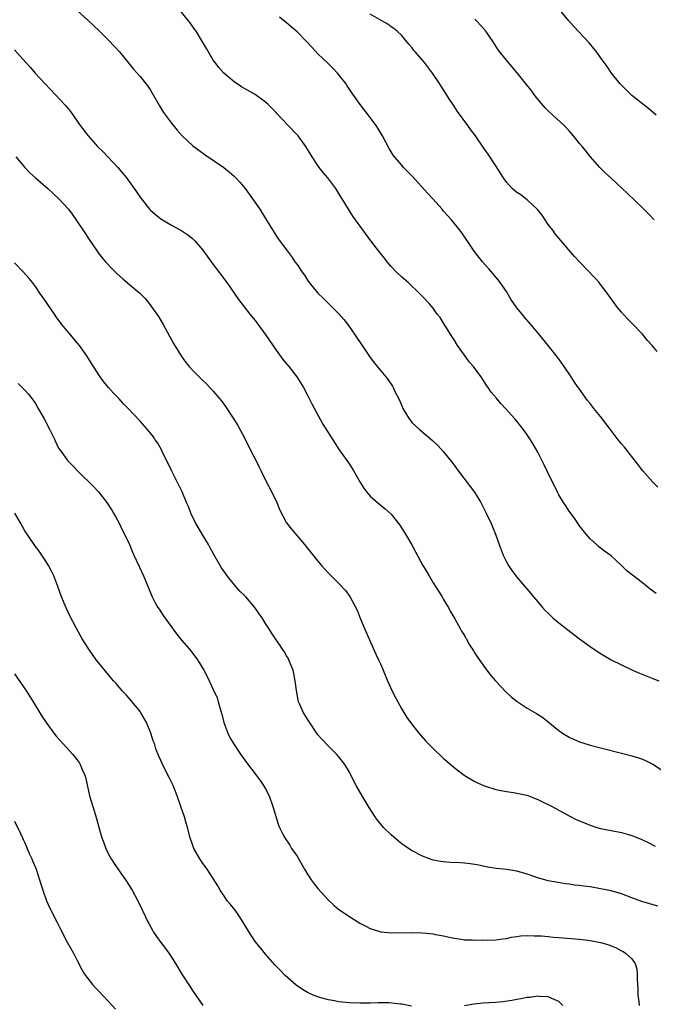
# Model space of a CAD drawing. Units: inches. Extents: x 2589000 to 2592000, y 1548000 to 1551000.
# Drawn here: x 2590644 to 2590765, y 1549441 to 1549629 of the extents above; entities that cross this region are included whole.
import ezdxf

# ---------------------------------------------------------------- set-up
doc = ezdxf.new("R2010")
doc.units = ezdxf.units.IN
doc.header["$MEASUREMENT"] = 0
doc.layers.add('LD25891548_10ft', color=113, linetype='Continuous')

msp = doc.modelspace()

# ---------------------------------------------------------------- linework, layer by layer
at = {"layer": 'LD25891548_10ft'}
for points, elevation in [([(2590655, 1549630.98), (2590657, 1549629.09), (2590658.11, 1549628.11), (2590659.26, 1549627), (2590661, 1549625.27), (2590662.11, 1549624.11), (2590663.06, 1549623.06), (2590665, 1549620.7), (2590665.76, 1549619.76), (2590667, 1549618.37), (2590668.48, 1549616.48), (2590669, 1549615.72), (2590669.28, 1549615.28), (2590670.74, 1549612.74), (2590671.51, 1549611.51), (2590673, 1549609.43), (2590674.09, 1549608.09), (2590675.04, 1549607.04), (2590677.12, 1549605.12), (2590678.26, 1549604.26), (2590679.42, 1549603.42), (2590682.99, 1549600.99), (2590684.09, 1549600.09), (2590685, 1549599.32), (2590685.33, 1549599), (2590686.12, 1549598.12), (2590687.08, 1549597), (2590687.87, 1549595.87), (2590688.52, 1549595), (2590689.87, 1549593), (2590691, 1549591.25), (2590692.6, 1549588.6), (2590693.39, 1549587.39), (2590695.15, 1549585), (2590695.96, 1549583.96), (2590696.6, 1549583), (2590697, 1549582.45), (2590697.95, 1549581), (2590698.4, 1549580.4), (2590699, 1549579.45), (2590699.32, 1549579), (2590701, 1549576.96), (2590702.02, 1549576.02), (2590703, 1549575.02), (2590705, 1549573.06), (2590705.94, 1549571.94), (2590706.68, 1549571), (2590708.11, 1549569), (2590709.46, 1549567), (2590710.05, 1549566.05), (2590710.87, 1549564.87), (2590711.72, 1549563.72), (2590713.97, 1549561), (2590714.42, 1549560.42), (2590715.22, 1549559.22), (2590715.34, 1549559), (2590715.63, 1549558.37), (2590716.55, 1549556.55), (2590717, 1549555.46), (2590717.23, 1549555), (2590718.42, 1549553), (2590718.66, 1549552.66), (2590719, 1549552.24), (2590720.34, 1549551), (2590722.89, 1549548.89), (2590723.92, 1549547.92), (2590725, 1549546.72), (2590726.37, 1549545), (2590727, 1549544.16), (2590727.85, 1549543), (2590730.08, 1549540.08), (2590730.93, 1549539), (2590732.14, 1549537), (2590733.15, 1549535), (2590734.08, 1549533), (2590734.36, 1549532.36), (2590734.9, 1549531), (2590735.61, 1549529), (2590736.01, 1549528.01), (2590736.38, 1549527), (2590737, 1549525.71), (2590737.41, 1549525), (2590738.06, 1549524.06), (2590739, 1549522.75), (2590740.52, 1549521), (2590741.66, 1549519.66), (2590742.18, 1549519), (2590743, 1549518.09), (2590743.88, 1549517), (2590744.42, 1549516.42), (2590745, 1549515.88), (2590745.43, 1549515.43), (2590745.9, 1549515), (2590747, 1549514.07), (2590748.4, 1549513), (2590748.73, 1549512.73), (2590751, 1549511), (2590753, 1549509.52), (2590755, 1549508.2), (2590755.76, 1549507.76), (2590757, 1549507), (2590761.1, 1549505), (2590762.43, 1549504.43), (2590765, 1549503.45), (2590766.11, 1549503)], 7720), ([(2590765.63, 1549519.63), (2590764.48, 1549520.48), (2590763, 1549521.67), (2590761.12, 1549523.12), (2590760.01, 1549524.01), (2590759, 1549525.02), (2590757.95, 1549525.95), (2590757, 1549526.84), (2590755.76, 1549527.76), (2590754.63, 1549528.63), (2590754.19, 1549529), (2590753, 1549530.1), (2590752.22, 1549531), (2590751.7, 1549531.7), (2590751, 1549532.59), (2590750.04, 1549534.04), (2590749, 1549535.39), (2590748.37, 1549536.37), (2590747.92, 1549537), (2590747, 1549538.52), (2590746.74, 1549539), (2590744.81, 1549543), (2590744.2, 1549544.2), (2590743.82, 1549545), (2590743, 1549546.62), (2590742.13, 1549548.13), (2590741.6, 1549549), (2590741.35, 1549549.35), (2590741, 1549549.92), (2590740.23, 1549551), (2590739.67, 1549551.67), (2590739, 1549552.56), (2590738.63, 1549553), (2590736.86, 1549555), (2590735.95, 1549555.95), (2590735.03, 1549557), (2590734.12, 1549558.12), (2590733.51, 1549559), (2590733.29, 1549559.29), (2590732.49, 1549560.49), (2590732.2, 1549561), (2590731, 1549562.58), (2590730.7, 1549563), (2590729.9, 1549563.9), (2590729, 1549565.13), (2590727.67, 1549567), (2590727, 1549568.09), (2590726.64, 1549568.64), (2590725.45, 1549570.55), (2590725, 1549571.29), (2590724.32, 1549572.32), (2590723.8, 1549573), (2590723, 1549574.11), (2590722.22, 1549575), (2590721, 1549576.34), (2590720.34, 1549577), (2590718.21, 1549579), (2590717, 1549580.07), (2590716.03, 1549581), (2590715, 1549582.09), (2590714.21, 1549583), (2590713.69, 1549583.69), (2590712.6, 1549585), (2590711.27, 1549586.73), (2590709.35, 1549589.35), (2590708.16, 1549591), (2590707.69, 1549591.69), (2590706.83, 1549593), (2590705.64, 1549595), (2590705.38, 1549595.38), (2590705, 1549596.04), (2590704.4, 1549597), (2590702.88, 1549599), (2590702.01, 1549600.01), (2590701.24, 1549601), (2590701, 1549601.35), (2590699.9, 1549603), (2590699, 1549604.51), (2590698.68, 1549605), (2590697.19, 1549607), (2590697, 1549607.23), (2590695.3, 1549609), (2590693.22, 1549611.22), (2590693, 1549611.46), (2590692.24, 1549612.24), (2590691.48, 1549613), (2590691, 1549613.45), (2590689, 1549614.92), (2590686.41, 1549616.41), (2590685, 1549617.33), (2590683, 1549618.98), (2590682.05, 1549620.05), (2590681.33, 1549621), (2590681, 1549621.48), (2590679.67, 1549623.67), (2590678.94, 1549625), (2590677.7, 1549627), (2590677.42, 1549627.42), (2590676.57, 1549628.57), (2590676.24, 1549629), (2590674.63, 1549631)], 7730), ([(2590765.6, 1549611), (2590764.19, 1549612.19), (2590761, 1549614.71), (2590760.69, 1549615), (2590759.85, 1549615.85), (2590759, 1549616.67), (2590758.7, 1549617), (2590757.08, 1549619), (2590756.24, 1549620.24), (2590755.68, 1549621), (2590755, 1549622.01), (2590754.29, 1549623), (2590753.73, 1549623.73), (2590752.8, 1549624.8), (2590749.87, 1549627.87), (2590748.95, 1549628.95), (2590746.24, 1549632.24)], 7770), ([(2590765.95, 1549539.95), (2590765, 1549540.89), (2590763.08, 1549543.08), (2590761.61, 1549545), (2590760.03, 1549547), (2590759.57, 1549547.56), (2590759, 1549548.21), (2590758.36, 1549549), (2590757.76, 1549549.76), (2590756.8, 1549551), (2590755, 1549553.42), (2590753.73, 1549555), (2590753.39, 1549555.39), (2590753, 1549555.91), (2590752.5, 1549556.5), (2590750.83, 1549558.83), (2590750.74, 1549559), (2590750.01, 1549560.01), (2590749.4, 1549561), (2590748.05, 1549563), (2590747.61, 1549563.61), (2590746.76, 1549564.76), (2590745, 1549566.98), (2590743.37, 1549569), (2590741.69, 1549571), (2590740.43, 1549572.43), (2590739.99, 1549573), (2590739, 1549574.21), (2590737.87, 1549575.87), (2590737, 1549577.29), (2590735.84, 1549579), (2590735.49, 1549579.49), (2590733.64, 1549581.64), (2590732.41, 1549583), (2590731.81, 1549583.81), (2590730.85, 1549585), (2590729.32, 1549587.32), (2590728.49, 1549588.49), (2590728.11, 1549589), (2590726.49, 1549591), (2590725, 1549592.67), (2590724.73, 1549593), (2590722.92, 1549595), (2590721.99, 1549595.99), (2590719, 1549599.35), (2590717.37, 1549601), (2590717, 1549601.41), (2590715.61, 1549603), (2590715.35, 1549603.35), (2590714.6, 1549604.6), (2590713.34, 1549607), (2590712.46, 1549608.46), (2590712.11, 1549609), (2590710.79, 1549610.79), (2590709.06, 1549613), (2590707.65, 1549615), (2590706.6, 1549616.6), (2590706.3, 1549617), (2590705, 1549618.67), (2590704.72, 1549619), (2590703.89, 1549619.89), (2590702.89, 1549620.89), (2590701, 1549622.69), (2590699.86, 1549623.86), (2590698.84, 1549625), (2590697, 1549626.9), (2590695.85, 1549627.85), (2590695, 1549628.62), (2590693.65, 1549629.65)], 7740), ([(2590765.84, 1549565.84), (2590764.88, 1549567), (2590763.98, 1549567.98), (2590763, 1549569.19), (2590761, 1549571.26), (2590760.12, 1549572.12), (2590759, 1549573.35), (2590758.25, 1549574.25), (2590757.39, 1549575.39), (2590756.25, 1549577), (2590755, 1549578.64), (2590754.7, 1549579), (2590753.91, 1549579.91), (2590750.97, 1549582.97), (2590750.01, 1549584.01), (2590747, 1549587.49), (2590746.34, 1549588.34), (2590745.86, 1549589), (2590745, 1549590.13), (2590743.85, 1549591.85), (2590742.96, 1549592.96), (2590741, 1549594.82), (2590739.74, 1549595.74), (2590739, 1549596.23), (2590738.58, 1549596.58), (2590738.12, 1549597), (2590737, 1549598.2), (2590736.42, 1549599), (2590735.89, 1549599.89), (2590735, 1549601.3), (2590733.51, 1549603.51), (2590732.67, 1549604.67), (2590731.08, 1549607), (2590730.2, 1549608.2), (2590729.66, 1549609), (2590727.68, 1549611.68), (2590727, 1549612.71), (2590726.87, 1549612.87), (2590726.06, 1549614.06), (2590725, 1549615.83), (2590724.53, 1549616.53), (2590724.25, 1549617), (2590722.89, 1549619), (2590721.33, 1549621), (2590719.65, 1549623), (2590719.34, 1549623.34), (2590719, 1549623.8), (2590718.44, 1549624.44), (2590718, 1549625), (2590717, 1549626.16), (2590716.1, 1549627), (2590715.49, 1549627.49), (2590715, 1549627.86), (2590714.32, 1549628.32), (2590713.17, 1549629), (2590711, 1549630.23)], 7750), ([(2590765.21, 1549591), (2590764.15, 1549592.15), (2590763, 1549593.31), (2590760.07, 1549596.07), (2590759.12, 1549597), (2590758.02, 1549598.02), (2590757, 1549598.93), (2590755.93, 1549599.93), (2590754.83, 1549601), (2590753.07, 1549603), (2590752.15, 1549604.15), (2590751.45, 1549605), (2590751, 1549605.58), (2590749.84, 1549607), (2590749, 1549607.99), (2590748.03, 1549609), (2590745.88, 1549611), (2590745, 1549611.79), (2590744.4, 1549612.4), (2590743, 1549614.01), (2590742.23, 1549615), (2590741.72, 1549615.72), (2590740.85, 1549616.85), (2590739.07, 1549619.07), (2590737, 1549621.48), (2590735.46, 1549623.46), (2590734.47, 1549625), (2590733.07, 1549627), (2590732.1, 1549628.1), (2590731.26, 1549629), (2590731, 1549629.3)], 7760), ([(2590643, 1549623.47), (2590645.19, 1549621), (2590646.06, 1549620.06), (2590646.97, 1549619), (2590648.8, 1549617), (2590649.89, 1549615.89), (2590652.79, 1549612.79), (2590653.69, 1549611.69), (2590655, 1549609.83), (2590655.57, 1549609), (2590657.08, 1549607), (2590658.87, 1549605), (2590659.94, 1549603.94), (2590662.77, 1549601), (2590663.8, 1549599.8), (2590664.41, 1549599), (2590665.85, 1549597), (2590667, 1549595.3), (2590668.83, 1549593), (2590669, 1549592.81), (2590669.98, 1549591.98), (2590671, 1549591.15), (2590673, 1549589.97), (2590675, 1549588.87), (2590676.13, 1549588.13), (2590677, 1549587.44), (2590677.23, 1549587.23), (2590677.45, 1549587), (2590679, 1549585.22), (2590681, 1549582.47), (2590683.57, 1549579), (2590685, 1549577), (2590685.81, 1549575.81), (2590687.98, 1549573), (2590689, 1549571.76), (2590689.32, 1549571.32), (2590691.01, 1549569), (2590693, 1549566.1), (2590694.31, 1549564.31), (2590695.41, 1549563), (2590696.99, 1549561), (2590698.21, 1549559), (2590699, 1549557.51), (2590699.83, 1549555.83), (2590701.95, 1549551.95), (2590704.27, 1549548.27), (2590705.08, 1549547.08), (2590707, 1549544.37), (2590707.54, 1549543.54), (2590707.87, 1549543), (2590708.98, 1549540.98), (2590709.75, 1549539.75), (2590710.31, 1549539), (2590711, 1549538.21), (2590712.39, 1549537), (2590713.84, 1549535.84), (2590715, 1549534.77), (2590716.67, 1549532.67), (2590717.71, 1549531), (2590718.92, 1549528.92), (2590719.63, 1549527.63), (2590721.06, 1549525), (2590721.78, 1549523.78), (2590722.22, 1549523), (2590723, 1549521.71), (2590724.72, 1549519), (2590725, 1549518.49), (2590725.56, 1549517.56), (2590725.92, 1549517), (2590726.28, 1549516.28), (2590727.16, 1549514.84), (2590728.18, 1549513), (2590728.45, 1549512.45), (2590729, 1549511.61), (2590729.21, 1549511.21), (2590729.35, 1549511), (2590729.92, 1549509.92), (2590730.55, 1549509), (2590730.71, 1549508.71), (2590731, 1549508.28), (2590731.48, 1549507.48), (2590733, 1549505.35), (2590734.02, 1549504.02), (2590734.95, 1549502.95), (2590736.89, 1549500.89), (2590737.94, 1549499.94), (2590739.04, 1549499.04), (2590741, 1549497.78), (2590742.77, 1549496.77), (2590743.97, 1549495.97), (2590745, 1549495.18), (2590747, 1549493.5), (2590747.7, 1549493), (2590749, 1549492.22), (2590749.85, 1549491.85), (2590751, 1549491.33), (2590752.01, 1549491), (2590753, 1549490.72), (2590755, 1549490.21), (2590759, 1549489.15), (2590761, 1549488.64), (2590762.26, 1549488.26), (2590763, 1549488.02), (2590763.7, 1549487.7), (2590765, 1549487.05), (2590767, 1549485.74)], 7710), ([(2590643.27, 1549603), (2590644.96, 1549600.96), (2590645.96, 1549599.96), (2590647.02, 1549599.02), (2590649.36, 1549597), (2590651.5, 1549595), (2590653.3, 1549593), (2590654.05, 1549592.05), (2590654.89, 1549590.89), (2590656.48, 1549588.48), (2590657.25, 1549587.25), (2590658.78, 1549585), (2590659, 1549584.7), (2590659.76, 1549583.76), (2590660.41, 1549583), (2590661.65, 1549581.65), (2590662.66, 1549580.66), (2590663.7, 1549579.7), (2590665, 1549578.64), (2590666.98, 1549576.98), (2590667.96, 1549575.96), (2590668.74, 1549575), (2590669.71, 1549573.71), (2590670.51, 1549572.51), (2590671.44, 1549571), (2590673.4, 1549567.4), (2590674.89, 1549565), (2590675.78, 1549563.78), (2590676.4, 1549563), (2590677, 1549562.3), (2590678.28, 1549561), (2590678.66, 1549560.66), (2590679, 1549560.3), (2590679.68, 1549559.68), (2590681, 1549558.31), (2590682.07, 1549557), (2590682.5, 1549556.5), (2590683.33, 1549555.33), (2590684.94, 1549552.94), (2590685.7, 1549551.7), (2590687, 1549549.23), (2590688.12, 1549547), (2590689.18, 1549545), (2590689.76, 1549543.76), (2590690.17, 1549543), (2590691, 1549541.31), (2590692.19, 1549539), (2590693.11, 1549537), (2590693.68, 1549535.68), (2590694.32, 1549534.32), (2590695, 1549533.17), (2590695.92, 1549531.92), (2590698.42, 1549529), (2590698.7, 1549528.7), (2590701, 1549525.84), (2590701.7, 1549525), (2590702.32, 1549524.32), (2590703, 1549523.53), (2590705, 1549521.54), (2590706.24, 1549520.24), (2590707.09, 1549519.09), (2590708.47, 1549516.47), (2590709.04, 1549514.96), (2590709.88, 1549513), (2590710.82, 1549510.82), (2590712.06, 1549508.06), (2590712.59, 1549507), (2590713, 1549506.07), (2590713.45, 1549505), (2590714.26, 1549503), (2590715.19, 1549501), (2590715.8, 1549499.8), (2590716.26, 1549499), (2590717, 1549497.55), (2590717.97, 1549495.97), (2590718.69, 1549495), (2590720.26, 1549493), (2590721.54, 1549491.54), (2590723, 1549490.03), (2590725, 1549488.18), (2590725.65, 1549487.65), (2590727, 1549486.46), (2590728.96, 1549484.96), (2590730.2, 1549484.2), (2590731, 1549483.76), (2590731.5, 1549483.5), (2590732.63, 1549483), (2590733, 1549482.84), (2590735, 1549482.22), (2590735.93, 1549482.07), (2590737, 1549481.85), (2590738.33, 1549481.67), (2590739, 1549481.56), (2590740.88, 1549481.12), (2590741.26, 1549481), (2590742.51, 1549480.51), (2590743, 1549480.33), (2590743.88, 1549479.88), (2590745, 1549479.38), (2590745.76, 1549479), (2590749, 1549477.2), (2590750.47, 1549476.47), (2590751, 1549476.23), (2590753, 1549475.43), (2590754.29, 1549475), (2590755, 1549474.8), (2590757, 1549474.4), (2590759, 1549474.04), (2590760.35, 1549473.65), (2590761, 1549473.48), (2590762.76, 1549472.76), (2590764.09, 1549472.09), (2590765.41, 1549471.41)], 7700), ([(2590765.94, 1549459.94), (2590762.88, 1549460.88), (2590761, 1549461.52), (2590759, 1549462.29), (2590757, 1549462.89), (2590755, 1549463.3), (2590753, 1549463.62), (2590751.77, 1549463.77), (2590751, 1549463.91), (2590750, 1549464), (2590749, 1549464.16), (2590748.24, 1549464.24), (2590746.51, 1549464.51), (2590745, 1549464.81), (2590743, 1549465.36), (2590741, 1549466.07), (2590739, 1549466.67), (2590737, 1549466.96), (2590735.13, 1549467.13), (2590733.41, 1549467.41), (2590731.76, 1549467.76), (2590731, 1549467.9), (2590730.05, 1549468.05), (2590729, 1549468.16), (2590728.22, 1549468.22), (2590726.32, 1549468.32), (2590725, 1549468.42), (2590724.48, 1549468.48), (2590723, 1549468.76), (2590722.81, 1549468.81), (2590722.28, 1549469), (2590721, 1549469.48), (2590719, 1549470.52), (2590718.7, 1549470.7), (2590717, 1549471.88), (2590716.36, 1549472.36), (2590715, 1549473.57), (2590713.54, 1549475), (2590712.38, 1549476.38), (2590711.93, 1549477), (2590710.77, 1549478.77), (2590709.43, 1549481), (2590708.3, 1549483), (2590707.85, 1549483.85), (2590707, 1549485.52), (2590706.12, 1549487), (2590705, 1549488.5), (2590704.57, 1549489), (2590703, 1549490.5), (2590701.78, 1549491.78), (2590701, 1549492.65), (2590699, 1549495.64), (2590698.15, 1549497), (2590697.51, 1549498.49), (2590697.27, 1549499), (2590696.87, 1549501.13), (2590696.66, 1549503), (2590696.4, 1549504.4), (2590696.23, 1549505), (2590695.67, 1549506.33), (2590695.42, 1549507), (2590695.29, 1549507.29), (2590695, 1549507.77), (2590694.56, 1549508.56), (2590694.25, 1549509), (2590693.75, 1549509.75), (2590692.86, 1549511), (2590692.13, 1549512.13), (2590691.59, 1549513), (2590691, 1549513.92), (2590690.36, 1549515), (2590689.78, 1549515.78), (2590688.95, 1549517), (2590687.21, 1549519), (2590687, 1549519.22), (2590686.09, 1549520.09), (2590685.32, 1549521), (2590683.68, 1549523), (2590683.39, 1549523.39), (2590682.56, 1549524.56), (2590681.08, 1549527.07), (2590680.38, 1549528.38), (2590680.07, 1549529), (2590678.89, 1549531), (2590678.17, 1549532.17), (2590677.69, 1549533), (2590676.7, 1549535), (2590676.23, 1549536.23), (2590675.9, 1549537), (2590675.06, 1549539.06), (2590674.12, 1549541), (2590673.09, 1549543), (2590671.24, 1549546.76), (2590671.09, 1549547.09), (2590670.37, 1549548.37), (2590669.92, 1549549), (2590669.56, 1549549.56), (2590669, 1549550.28), (2590668.38, 1549551), (2590667, 1549552.56), (2590664.72, 1549555), (2590663.86, 1549555.86), (2590663, 1549556.84), (2590661.92, 1549557.92), (2590660.97, 1549559), (2590660.07, 1549560.07), (2590659.41, 1549561), (2590658.13, 1549563), (2590657.68, 1549563.68), (2590656.86, 1549565), (2590655.44, 1549567), (2590655, 1549567.49), (2590653.78, 1549569), (2590653, 1549569.88), (2590652.08, 1549571), (2590651, 1549572.47), (2590650.76, 1549572.76), (2590649.24, 1549575), (2590649, 1549575.37), (2590647.87, 1549577), (2590647, 1549578.24), (2590646.43, 1549579), (2590645.79, 1549579.79), (2590644.71, 1549581), (2590643, 1549582.77)], 7690), ([(2590643.72, 1549559.72), (2590645, 1549558.48), (2590645.71, 1549557.71), (2590646.58, 1549556.58), (2590647, 1549555.95), (2590647.56, 1549555), (2590648.67, 1549553), (2590649.73, 1549551), (2590650.12, 1549550.12), (2590650.69, 1549549), (2590650.77, 1549548.77), (2590651.43, 1549547.42), (2590651.73, 1549547), (2590653, 1549545.26), (2590653.22, 1549545), (2590654.11, 1549544.11), (2590655.14, 1549543), (2590658.09, 1549540.09), (2590659.04, 1549539.03), (2590660.68, 1549537), (2590661.6, 1549535.59), (2590661.96, 1549535), (2590662.32, 1549534.32), (2590663, 1549533.11), (2590663.68, 1549531.68), (2590664.05, 1549531), (2590664.98, 1549529), (2590665.57, 1549527.57), (2590665.81, 1549527), (2590666.81, 1549524.81), (2590667.68, 1549523), (2590669.32, 1549519), (2590669.89, 1549517.89), (2590670.39, 1549517), (2590670.63, 1549516.63), (2590671.44, 1549515.44), (2590673.95, 1549511.95), (2590675, 1549510.67), (2590676.71, 1549508.71), (2590678.01, 1549507), (2590679.19, 1549505), (2590679.8, 1549503.8), (2590681, 1549501.31), (2590681.71, 1549499.71), (2590681.94, 1549499), (2590682.53, 1549497), (2590682.6, 1549496.6), (2590683.04, 1549495.04), (2590683.76, 1549493), (2590684.18, 1549492.18), (2590684.86, 1549491), (2590686.2, 1549489), (2590687.36, 1549487.36), (2590689.18, 1549485), (2590689.96, 1549483.96), (2590690.62, 1549483), (2590691, 1549482.34), (2590691.66, 1549481), (2590692.4, 1549479), (2590693.44, 1549475.44), (2590693.63, 1549475), (2590694.3, 1549473.7), (2590694.64, 1549473), (2590695.6, 1549471.6), (2590695.97, 1549471), (2590697, 1549469.51), (2590697.93, 1549467.93), (2590698.41, 1549467), (2590699, 1549466.07), (2590699.7, 1549465), (2590700.25, 1549464.25), (2590701, 1549463.33), (2590703, 1549461.08), (2590704.09, 1549460.1), (2590705, 1549459.35), (2590707, 1549457.99), (2590709, 1549456.74), (2590710.13, 1549456.13), (2590711, 1549455.69), (2590713, 1549455.03), (2590715, 1549454.87), (2590719, 1549454.94), (2590721, 1549454.86), (2590723, 1549454.65), (2590723.44, 1549454.56), (2590725, 1549454.29), (2590726.07, 1549454.07), (2590727, 1549453.84), (2590728.33, 1549453.67), (2590729, 1549453.55), (2590730.45, 1549453.55), (2590731, 1549453.5), (2590732.49, 1549453.51), (2590733.48, 1549453.48), (2590735, 1549453.52), (2590736.29, 1549453.71), (2590737, 1549453.77), (2590737.99, 1549454.01), (2590739, 1549454.14), (2590739.72, 1549454.28), (2590741, 1549454.35), (2590742.28, 1549454.28), (2590743, 1549454.31), (2590743.73, 1549454.27), (2590745, 1549454.14), (2590745.94, 1549454.06), (2590747, 1549453.95), (2590751, 1549453.63), (2590752.56, 1549453.44), (2590753, 1549453.41), (2590755, 1549453.01), (2590756.56, 1549452.56), (2590757, 1549452.36), (2590758, 1549452), (2590759, 1549451.45), (2590759.32, 1549451.32), (2590759.77, 1549451), (2590761, 1549449.89), (2590761.59, 1549449), (2590761.95, 1549447.95), (2590762, 1549447), (2590761.96, 1549446.04), (2590762.1, 1549444.1), (2590762.14, 1549443), (2590762.31, 1549441.69), (2590762.36, 1549441)], 7680), ([(2590718.84, 1549440.84), (2590717, 1549441.23), (2590716.74, 1549441.26), (2590714.51, 1549441.49), (2590713, 1549441.5), (2590712.48, 1549441.52), (2590711, 1549441.46), (2590710.53, 1549441.47), (2590709, 1549441.44), (2590707, 1549441.51), (2590705, 1549441.72), (2590704.13, 1549441.87), (2590703, 1549442.08), (2590701.54, 1549442.46), (2590701, 1549442.62), (2590700.05, 1549443), (2590699, 1549443.46), (2590698.03, 1549444.03), (2590696.86, 1549444.86), (2590694.75, 1549446.75), (2590693.75, 1549447.75), (2590692.77, 1549448.77), (2590691, 1549450.77), (2590689.99, 1549451.99), (2590689, 1549453.23), (2590687.83, 1549455), (2590686.65, 1549457), (2590685.85, 1549458.15), (2590685.17, 1549459.17), (2590684.28, 1549460.28), (2590683.68, 1549461), (2590683, 1549461.98), (2590682.32, 1549463), (2590681.87, 1549463.87), (2590681, 1549465.24), (2590679.84, 1549467), (2590679.49, 1549467.49), (2590679, 1549468.11), (2590678.42, 1549469), (2590677.28, 1549471), (2590677, 1549471.73), (2590676.56, 1549473), (2590676.05, 1549475), (2590675.81, 1549475.81), (2590675.48, 1549477), (2590674.82, 1549479), (2590674.12, 1549481), (2590673.31, 1549483), (2590673, 1549483.65), (2590672.55, 1549484.55), (2590672.3, 1549485), (2590671.21, 1549487.21), (2590671, 1549487.78), (2590670.61, 1549488.61), (2590670.02, 1549490.02), (2590669.74, 1549491), (2590669.51, 1549491.51), (2590669.05, 1549493), (2590668.21, 1549495), (2590667.8, 1549495.8), (2590667.09, 1549497), (2590667, 1549497.14), (2590665.49, 1549499), (2590665.27, 1549499.27), (2590664.32, 1549500.32), (2590663.67, 1549501), (2590662.45, 1549502.45), (2590661.96, 1549503), (2590661, 1549504.12), (2590659, 1549506.54), (2590658.64, 1549507), (2590657.21, 1549509), (2590655.96, 1549511), (2590654.83, 1549513), (2590653.53, 1549515.53), (2590652.89, 1549516.89), (2590652.02, 1549519), (2590651.28, 1549521), (2590650.5, 1549523), (2590650.04, 1549524.04), (2590649.5, 1549525), (2590649, 1549525.83), (2590647.75, 1549527.75), (2590647, 1549528.63), (2590646.74, 1549529), (2590645, 1549531.64), (2590644.23, 1549533), (2590643.06, 1549535)], 7670), ([(2590643, 1549504.32), (2590645.32, 1549501), (2590646.61, 1549499), (2590648.25, 1549496.25), (2590649.07, 1549495), (2590650.55, 1549493), (2590651, 1549492.43), (2590651.66, 1549491.66), (2590652.27, 1549491), (2590653, 1549490.16), (2590654.11, 1549489), (2590654.51, 1549488.51), (2590655.37, 1549487.37), (2590655.58, 1549487), (2590655.97, 1549486.03), (2590656.44, 1549485), (2590656.59, 1549484.59), (2590657.35, 1549481), (2590657.95, 1549479), (2590658.7, 1549476.7), (2590659.2, 1549474.8), (2590659.69, 1549473), (2590660.07, 1549472.07), (2590660.44, 1549471), (2590661, 1549469.88), (2590661.5, 1549469), (2590662.08, 1549468.08), (2590663, 1549466.68), (2590664.21, 1549465), (2590665.47, 1549463), (2590666.57, 1549461), (2590666.7, 1549460.7), (2590667.36, 1549459.36), (2590667.55, 1549459), (2590668.07, 1549457.93), (2590668.49, 1549457), (2590668.66, 1549456.66), (2590669.36, 1549455.36), (2590669.59, 1549455), (2590670.16, 1549454.16), (2590670.99, 1549453), (2590671.87, 1549451.87), (2590672.48, 1549451), (2590673, 1549450.23), (2590673.78, 1549449), (2590675, 1549446.98), (2590676.58, 1549444.58), (2590677, 1549443.89), (2590679, 1549441.01)], 7660), ([(2590643, 1549476.19), (2590644.14, 1549473.86), (2590644.55, 1549473), (2590644.68, 1549472.68), (2590645, 1549472.02), (2590645.46, 1549471), (2590645.89, 1549469.89), (2590646.3, 1549469), (2590646.49, 1549468.49), (2590647, 1549467.37), (2590647.15, 1549467), (2590647.81, 1549465), (2590648.4, 1549463), (2590649.14, 1549461), (2590649.72, 1549459.72), (2590651.12, 1549457), (2590651.72, 1549455.72), (2590653.1, 1549453.1), (2590654.26, 1549451), (2590655, 1549449.61), (2590655.89, 1549447.89), (2590656.41, 1549447), (2590657, 1549446.14), (2590657.9, 1549445), (2590658.43, 1549444.43), (2590659, 1549443.85), (2590661, 1549441.75), (2590662.3, 1549440.3)], 7650), ([(2590747.79, 1549441), (2590747, 1549441.76), (2590745.69, 1549442.31), (2590745, 1549442.68), (2590743.26, 1549442.74), (2590743, 1549442.8), (2590741.46, 1549442.54), (2590741, 1549442.54), (2590739.75, 1549442.25), (2590739, 1549442.16), (2590738.05, 1549441.95), (2590736.29, 1549441.71), (2590735, 1549441.58), (2590732.59, 1549441.41), (2590730.76, 1549441.24), (2590729, 1549440.96)], 7670)]:
    msp.add_lwpolyline(points, dxfattribs=dict(at, elevation=elevation))

doc.saveas('drawing.dxf')
